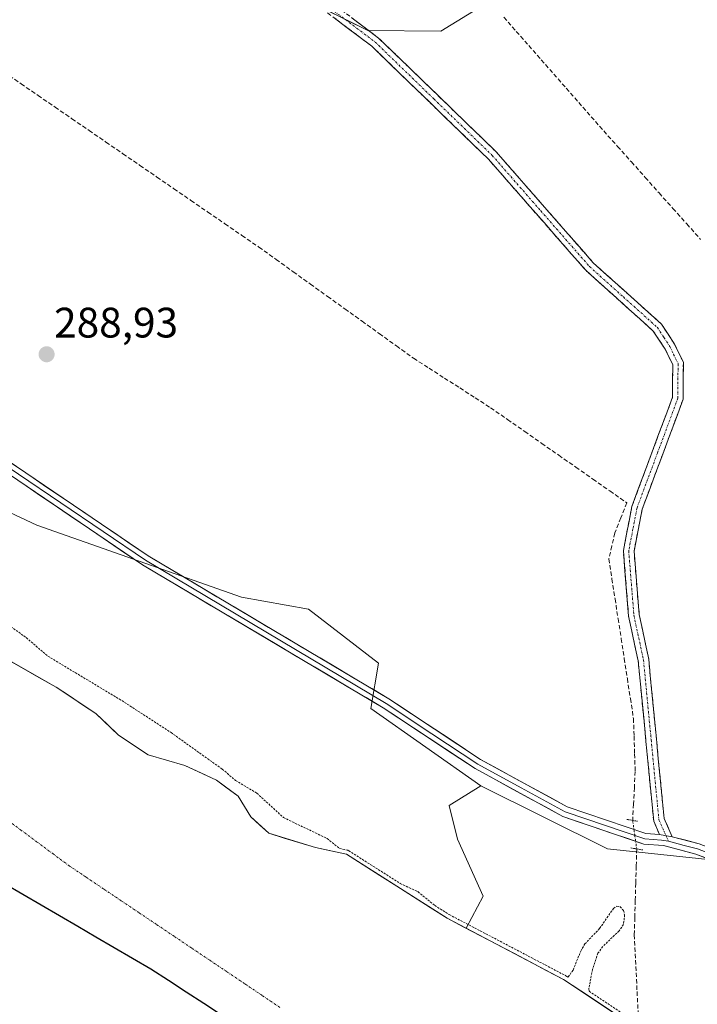
# Model space of a CAD drawing. Units: metres. Extents: x 589170 to 591026, y 4682755 to 4685072.
# Drawn here: x 589864 to 590023, y 4683412 to 4683643 of the extents above; entities that cross this region are included whole.
import ezdxf
from ezdxf.enums import TextEntityAlignment as Align

# ---------------------------------------------------------------- set-up
doc = ezdxf.new("R2010")
doc.units = ezdxf.units.M
doc.header["$MEASUREMENT"] = 0
for name, pattern in [('TRAZO_Y_PUNTO', [1, 0.5, -0.25, 0, -0.25]), ('TRAZOS', [0.75, 0.5, -0.25]), ('TRAZOS2', [0.375, 0.25, -0.125]), ('TRAZOSX2', [1.5, 1, -0.5])]:
    doc.linetypes.add(name, pattern=pattern)
for name, color, linetype, lineweight in [('Arbolado forestal CxS', 92, 'Continuous', 0), ('Camino', 19, 'TRAZOSX2', 0), ('Camino Cxs', 19, 'Continuous', 0), ('Camino eje', 19, 'TRAZO_Y_PUNTO', 0), ('Carátula', 7, 'Continuous', 5), ('Comunidad autónoma', 142, 'Continuous', 30), ('Corriente artificial lineal', 5, 'TRAZOSX2', 13), ('Corriente artificial lineal oculto', 135, 'TRAZO_Y_PUNTO', 13), ('Corriente natural Cxs', 5, 'Continuous', 13), ('Corriente natural eje', 5, 'TRAZO_Y_PUNTO', 0), ('Corriente natural superficial', 5, 'Continuous', 13), ('Cultivos herbáceos CxS', 92, 'Continuous', 0), ('Curva de nivel auxiliar', 36, 'TRAZOS', 0), ('Layer 0', 7, 'Continuous', 0), ('Municipio', 9, 'Continuous', 13), ('Municipio CxS', 142, 'Continuous', 0), ('Provincia', 19, 'Continuous', 0), ('Puente lineal', 2, 'TRAZOS2', 0), ('Punto de cota en terreno', 7, 'Continuous', 0), ('Rótulo de punto de cota en terreno', 19, 'Continuous', 0), ('Suelo desnudo CxS', 43, 'Continuous', 0)]:
    doc.layers.add(name, color=color, linetype=linetype, lineweight=lineweight)
doc.styles.add('Arial', font='txt', dxfattribs={"height": 0.2})

# ---------------------------------------------------------------- blocks, each defined once
blk = doc.blocks.new('*U151')
at = {"layer": 'Arbolado forestal CxS', "color": 92, "linetype": 'Continuous', "lineweight": 0}
blk.add_polyline3d([(589977.8615, 4683649.9672, 289.1055), (589962.8447, 4683640.6934, 288.2108), (589945.6867, 4683640.8937, 288.8402), (589935.5657, 4683645.8795, 288.7947)], dxfattribs=at)
blk = doc.blocks.new('*U153')
at = {"layer": 'Arbolado forestal CxS', "color": 92, "linetype": 'Continuous', "lineweight": 0}
blk.add_polyline3d([(589830.6031, 4683542.0605, 288.3722), (589867.8835, 4683524.5881, 289.2299), (589916.0083, 4683507.6682, 288.9421), (589931.7855, 4683504.8817, 288.7402), (589948.2603, 4683492.1741, 288.7822), (589946.4043, 4683481.4948, 289.4794), (589972.2781, 4683463.3885, 288.7624), (589964.8531, 4683458.7455, 288.3891), (589966.8219, 4683450.8505, 288.3697), (589972.8537, 4683437.3853, 288.6685), (589968.8412, 4683429.8663, 287.5119), (589968.8412, 4683429.8663, 287.5119), (589964.3501, 4683432.2201, 286.8393), (589940.6801, 4683447.2701, 287.2444), (589933.411, 4683448.8352, 286.3026), (589922.4043, 4683452.2218, 286.5405), (589918.1709, 4683456.0318, 286.9293), (589915.2076, 4683460.9002, 286.9316), (589910.1276, 4683464.7102, 286.9388), (589902.7192, 4683468.0969, 286.4623), (589894.0409, 4683470.6369, 286.0794), (589887.0559, 4683475.2935, 286.0624), (589881.7642, 4683480.3736, 286.0804), (589872.4508, 4683486.5119, 286.0521), (589860.1741, 4683493.4969, 286.1137)], dxfattribs=at)
blk = doc.blocks.new('*U154')
at = {"layer": 'Cultivos herbáceos CxS', "color": 92, "linetype": 'Continuous', "lineweight": 0}
for points in [[(590044.83, 4683443.99, 289.4), (590002.09, 4683448.53, 288.07), (589972.28, 4683463.39, 288.76), (589946.4, 4683481.49, 289.48), (589948.26, 4683492.17, 288.78), (589931.79, 4683504.88, 288.74), (589916.01, 4683507.67, 288.94), (589867.88, 4683524.59, 289.23), (589830.6, 4683542.06, 288.37), (589838.98, 4683555.03, 289.38), (589832.48, 4683563.38, 289.26), (589824.13, 4683562.46, 289.66), (589777.72, 4683601.46, 289.75), (589772.32, 4683612.35, 289.66), (589820.48, 4683692.31, 289.24)], [(589935.57, 4683645.88, 288.79), (589945.69, 4683640.89, 288.84), (589962.84, 4683640.69, 288.21), (589977.86, 4683649.97, 289.11)]]:
    blk.add_polyline3d(points, dxfattribs=at)
blk = doc.blocks.new('*U157')
at = {"layer": 'Suelo desnudo CxS', "color": 43, "linetype": 'Continuous', "lineweight": 0}
blk.add_polyline3d([(589860.1741, 4683493.4969, 286.1137), (589872.4508, 4683486.5119, 286.0521), (589881.7642, 4683480.3736, 286.0804), (589887.0559, 4683475.2935, 286.0624), (589894.0409, 4683470.6369, 286.0794), (589902.7192, 4683468.0969, 286.4623), (589910.1276, 4683464.7102, 286.9388), (589915.2076, 4683460.9002, 286.9316), (589918.1709, 4683456.0318, 286.9293), (589922.4043, 4683452.2218, 286.5405), (589933.411, 4683448.8352, 286.3026), (589940.6801, 4683447.2701, 287.2444), (589964.3501, 4683432.2201, 286.8393), (589968.8412, 4683429.8663, 287.5119), (589991.7501, 4683417.8601, 286.8831), (590028.5101, 4683393.4201, 286.9004)], dxfattribs=at)
blk = doc.blocks.new('*U164')
at = {"layer": 'Corriente natural Cxs', "color": 5, "linetype": 'Continuous', "lineweight": 13}
blk.add_polyline3d([(589860.17, 4683493.5, 285.85), (589864.27, 4683491.17, 286.27), (589868.36, 4683488.84, 286.33), (589872.45, 4683486.51, 286.31), (589875.56, 4683484.47, 286.28), (589878.66, 4683482.42, 286.09), (589881.76, 4683480.37, 286.07), (589884.41, 4683477.83, 286.12), (589887.06, 4683475.29, 286.13), (589890.55, 4683472.97, 286.12), (589894.04, 4683470.64, 286.08), (589898.38, 4683469.37, 286.12), (589902.72, 4683468.1, 286.32), (589906.42, 4683466.4, 286.65), (589910.13, 4683464.71, 286.8), (589912.67, 4683462.81, 286.69), (589915.21, 4683460.9, 286.99), (589916.69, 4683458.47, 286.92), (589918.17, 4683456.03, 286.97), (589920.29, 4683454.13, 286.99), (589922.4, 4683452.22, 286.94), (589926.07, 4683451.09, 286.87), (589929.74, 4683449.96, 286.76), (589933.41, 4683448.84, 286.73), (589937.05, 4683448.05, 286.99), (589940.68, 4683447.27, 287.58), (589944.63, 4683444.76, 287.5), (589948.57, 4683442.25, 287.36), (589952.52, 4683439.75, 286.81), (589956.46, 4683437.24, 286.66), (589960.41, 4683434.73, 286.88), (589964.35, 4683432.22, 287.22), (589968.26, 4683430.17, 287.28), (589972.18, 4683428.12, 287.19), (589976.09, 4683426.07, 287.72), (589980.01, 4683424.01, 287.36), (589983.92, 4683421.96, 287.39), (589987.84, 4683419.91, 287.32), (589991.75, 4683417.86, 287.59), (589995.83, 4683415.14, 286.86), (589999.92, 4683412.43, 287.77), (590004, 4683409.71, 287.7)], dxfattribs=at)
blk = doc.blocks.new('5PATER')
at = {"layer": 'Carátula', "linetype": 'Continuous', "lineweight": 5}
h = blk.add_hatch(color=250, dxfattribs=at)
edge = h.paths.add_edge_path()
edge.add_ellipse((0, 0.01), major_axis=(-1.33, -1.34), ratio=0.999422, start_angle=0, end_angle=360)

msp = doc.modelspace()

# ---------------------------------------------------------------- linework, layer by layer
at = {"layer": 'Arbolado forestal CxS', "color": 92, "linetype": 'Continuous', "lineweight": 0}
for points in [[(589973.02, 4683690.44, 289.57), (589977.63, 4683684.9, 289.74), (589988.47, 4683671.88, 289.24), (589985.85, 4683660.97, 289.14), (589977.86, 4683649.97, 289.11), (589962.84, 4683640.69, 288.21), (589945.69, 4683640.89, 288.84), (589935.57, 4683645.88, 288.79), (589918.86, 4683657.02, 288.96), (589852.97, 4683736.88, 289.91), (589847.4, 4683738.74, 289.35), (589840.98, 4683727.66, 289.26), (589820.48, 4683692.31, 289.24), (589772.32, 4683612.35, 289.66)], [(589772.32, 4683612.35, 289.66), (589777.72, 4683601.46, 289.75), (589824.13, 4683562.46, 289.66), (589832.48, 4683563.38, 289.26), (589838.98, 4683555.03, 289.38), (589830.6, 4683542.06, 288.37), (589867.88, 4683524.59, 289.23), (589916.01, 4683507.67, 288.94), (589931.79, 4683504.88, 288.74), (589948.26, 4683492.17, 288.78), (589946.4, 4683481.49, 289.48), (589972.28, 4683463.39, 288.76)], [(589972.28, 4683463.39, 288.76), (590002.09, 4683448.53, 288.07), (590044.83, 4683443.99, 289.4), (590099.43, 4683505.88, 289.14), (590101.16, 4683507.83, 289.11), (590113.65, 4683491.5, 289.22), (590171.8, 4683537.15, 289.81), (590172.89, 4683522.17, 289.52), (590175.08, 4683510.79, 289.22), (590175.63, 4683508.54, 289.26), (590175.91, 4683507.37, 289.27), (590178.61, 4683496.28, 289.2), (590191.81, 4683476.29, 288.41)], [(589860.17, 4683493.5, 286.11), (589872.45, 4683486.51, 286.05), (589881.76, 4683480.37, 286.08), (589887.06, 4683475.29, 286.06), (589894.04, 4683470.64, 286.08), (589902.72, 4683468.1, 286.46), (589910.13, 4683464.71, 286.94), (589915.21, 4683460.9, 286.93), (589918.17, 4683456.03, 286.93), (589922.4, 4683452.22, 286.54), (589933.41, 4683448.84, 286.3), (589940.68, 4683447.27, 287.24), (589964.35, 4683432.22, 286.84), (589968.84, 4683429.87, 287.51)], [(590028.51, 4683393.42, 286.9), (589991.75, 4683417.86, 286.88), (589968.84, 4683429.87, 287.51), (589972.85, 4683437.39, 288.67), (589966.82, 4683450.85, 288.37), (589964.85, 4683458.75, 288.39), (589972.28, 4683463.39, 288.76), (590002.09, 4683448.53, 288.07), (590044.83, 4683443.99, 289.4)], [(589972.28, 4683463.39, 288.76), (589964.85, 4683458.75, 288.39), (589966.82, 4683450.85, 288.37), (589972.85, 4683437.39, 288.67), (589968.84, 4683429.87, 287.51)], [(589972.28, 4683463.39, 288.76), (589964.85, 4683458.75, 288.39), (589966.82, 4683450.85, 288.37), (589972.85, 4683437.39, 288.67), (589968.84, 4683429.87, 287.51)], [(589968.84, 4683429.87, 287.51), (589991.75, 4683417.86, 286.88), (590028.51, 4683393.42, 286.9), (590063.05, 4683376.15, 286.22), (590072.25, 4683369.67, 286.2), (590079.98, 4683361.81, 286.06), (590097.04, 4683348.17, 286.58), (590112.59, 4683333.34, 285.92), (590116.54, 4683330.27, 286.49), (590144.08, 4683314.12, 286.89), (590153.83, 4683306.14, 286.8)]]:
    msp.add_polyline3d(points, dxfattribs=at)
at = {"layer": 'Camino', "color": 19, "linetype": 'TRAZOSX2', "lineweight": 0}
for points in [[(589935.88, 4683648.43), (589948.26, 4683639.1), (589975.87, 4683612.37), (589998.73, 4683586.26), (590014.75, 4683571.88), (590017.84, 4683567.19), (590019.9, 4683562.85), (590019.85, 4683554.21), (590010.22, 4683528.35), (590008.31, 4683518.49), (590009.51, 4683503.61), (590011.75, 4683493.11), (590015.37, 4683455.68), (590017.29, 4683451.38)], [(590014.32, 4683451.9), (590012.92, 4683455.03), (590009.28, 4683492.73), (590007.03, 4683503.25), (590005.79, 4683518.63), (590007.8, 4683529.03), (590017.36, 4683554.67), (590017.4, 4683562.3), (590015.65, 4683565.95), (590012.84, 4683570.23), (589996.95, 4683584.51), (589974.06, 4683610.64), (589946.63, 4683637.19), (589934.48, 4683646.35)]]:
    msp.add_lwpolyline(points, dxfattribs=at)
at = {"layer": 'Camino Cxs', "color": 19, "linetype": 'Continuous', "lineweight": 0}
msp.add_lwpolyline([(590014.32, 4683451.9), (590017.29, 4683451.38)], dxfattribs=at)
msp.add_polyline3d([(589942.07, 4683643.77, 288.83), (589945.17, 4683641.43, 288.81), (589948.26, 4683639.1, 288.79), (589951.71, 4683635.76, 288.78), (589955.16, 4683632.42, 288.82), (589958.61, 4683629.08, 289.01), (589962.07, 4683625.74, 289.1), (589965.52, 4683622.39, 289.18), (589968.97, 4683619.05, 288.77), (589972.42, 4683615.71, 288.73), (589975.87, 4683612.37, 288.77), (589979.14, 4683608.64, 288.8), (589982.4, 4683604.91, 288.72), (589985.67, 4683601.18, 288.66), (589988.93, 4683597.45, 288.6), (589992.2, 4683593.72, 288.59), (589995.46, 4683589.99, 288.56), (589998.73, 4683586.26, 288.67), (590001.93, 4683583.38, 288.81), (590005.14, 4683580.51, 288.8), (590008.34, 4683577.63, 288.83), (590011.55, 4683574.76, 288.76), (590014.75, 4683571.88, 288.94), (590016.3, 4683569.54, 288.85), (590017.84, 4683567.19, 288.78), (590019.9, 4683562.85, 288.79), (590019.88, 4683558.53, 288.75), (590019.85, 4683554.21, 288.71), (590018.25, 4683549.9, 288.72), (590016.64, 4683545.59, 288.7), (590015.04, 4683541.28, 288.69), (590013.43, 4683536.97, 288.73), (590011.83, 4683532.66, 288.69), (590010.22, 4683528.35, 288.7), (590009.58, 4683525.06, 288.74), (590008.95, 4683521.78, 288.76), (590008.31, 4683518.49, 288.75), (590008.71, 4683513.53, 288.79), (590009.11, 4683508.57, 288.81), (590009.51, 4683503.61, 288.75), (590010.26, 4683500.11, 288.73), (590011, 4683496.61, 288.74), (590011.75, 4683493.11, 288.77), (590012.2, 4683488.43, 288.77), (590012.66, 4683483.75, 288.83), (590013.11, 4683479.07, 288.84), (590013.56, 4683474.4, 288.81), (590014.01, 4683469.72, 288.83), (590014.47, 4683465.04, 288.81), (590014.92, 4683460.36, 288.85), (590015.37, 4683455.68, 288.99), (590017.29, 4683451.38, 289.09), (590014.32, 4683451.9, 289.06), (590012.92, 4683455.03, 288.99), (590012.47, 4683459.74, 288.86), (590012.01, 4683464.46, 289), (590011.56, 4683469.17, 289.01), (590011.1, 4683473.88, 288.89), (590010.65, 4683478.59, 288.89), (590010.19, 4683483.31, 288.84), (590009.74, 4683488.02, 288.81), (590009.28, 4683492.73, 288.8), (590008.53, 4683496.24, 288.82), (590007.78, 4683499.74, 288.85), (590007.03, 4683503.25, 288.87), (590006.72, 4683507.1, 288.93), (590006.41, 4683510.94, 288.93), (590006.1, 4683514.79, 288.87), (590005.79, 4683518.63, 288.82), (590006.46, 4683522.1, 288.89), (590007.13, 4683525.56, 288.86), (590007.8, 4683529.03, 288.77), (590009.39, 4683533.3, 288.67), (590010.99, 4683537.58, 288.75), (590012.58, 4683541.85, 288.74), (590014.17, 4683546.12, 288.65), (590015.77, 4683550.4, 288.68), (590017.36, 4683554.67, 288.68), (590017.38, 4683558.49, 288.69), (590017.4, 4683562.3, 288.75), (590015.65, 4683565.95, 288.7), (590014.25, 4683568.09, 288.63), (590012.84, 4683570.23, 288.65), (590009.66, 4683573.09, 288.58), (590006.48, 4683575.94, 288.63), (590003.31, 4683578.8, 288.64), (590000.13, 4683581.65, 288.64), (589996.95, 4683584.51, 288.56), (589993.68, 4683588.24, 288.56), (589990.41, 4683591.98, 288.58), (589987.14, 4683595.71, 288.64), (589983.87, 4683599.44, 288.62), (589980.6, 4683603.17, 288.64), (589977.33, 4683606.91, 288.65), (589974.06, 4683610.64, 288.64), (589970.63, 4683613.96, 288.66), (589967.2, 4683617.28, 288.62), (589963.77, 4683620.6, 288.76), (589960.35, 4683623.92, 288.78), (589956.92, 4683627.23, 288.77), (589953.49, 4683630.55, 288.7), (589950.06, 4683633.87, 288.71), (589946.63, 4683637.19, 288.74), (589943.59, 4683639.48, 288.7), (589940.56, 4683641.77, 288.7), (589937.52, 4683644.06, 288.69)], dxfattribs=at)
at = {"layer": 'Camino eje', "color": 19, "linetype": 'TRAZO_Y_PUNTO', "lineweight": 0}
for points in [[(589935.18, 4683647.39), (589947.45, 4683638.15), (589961.25, 4683624.78), (589974.97, 4683611.51), (589986.4, 4683598.45), (589997.84, 4683585.39), (590005.79, 4683578.25), (590013.8, 4683571.06), (590015.34, 4683568.71), (590016.75, 4683566.57), (590017.62, 4683564.75), (590018.65, 4683562.58), (590018.63, 4683558.26), (590018.61, 4683554.44), (590013.79, 4683541.51), (590009.01, 4683528.69), (590008.06, 4683523.76), (590007.05, 4683518.56), (590008.27, 4683503.43), (590009.4, 4683498.17), (590010.52, 4683492.92), (590012.33, 4683474.21), (590014.15, 4683455.36), (590015.81, 4683451.64)], [(590015.81, 4683451.64), (590016.39, 4683450.32)]]:
    msp.add_lwpolyline(points, dxfattribs=at)
at = {"layer": 'Comunidad autónoma', "color": 142, "linetype": 'Continuous', "lineweight": 30}
msp.add_polyline3d([(589860.27, 4683440.39, 286.07), (589864.58, 4683437.89, 286.06), (589868.89, 4683435.39, 286.03), (589873.19, 4683432.88, 286), (589877.5, 4683430.38, 285.97), (589881.8, 4683427.88, 285.96), (589886.11, 4683425.38, 285.96), (589890.41, 4683422.88, 285.95), (589894.72, 4683420.38, 285.96), (589898.87, 4683417.67, 285.97), (589903.02, 4683414.96, 285.99), (589907.18, 4683412.25, 286.03), (589911.33, 4683409.53, 286.08)], dxfattribs=at)
at = {"layer": 'Corriente artificial lineal', "color": 5, "linetype": 'TRAZOSX2', "lineweight": 13}
for points in [[(589977.7, 4683643.99, 289.46), (589980.63, 4683640.65, 289.3), (589983.57, 4683637.31, 289.29), (589986.5, 4683633.97, 289.49), (589989.44, 4683630.63, 289.25), (589992.37, 4683627.29, 289.26), (589995.31, 4683623.95, 289.3), (589998.24, 4683620.61, 289.33), (590001.18, 4683617.27, 289.37), (590004.43, 4683613.63, 289.44), (590007.69, 4683609.99, 289.39), (590010.94, 4683606.34, 289.42), (590014.19, 4683602.7, 289.46), (590017.45, 4683599.06, 289.45), (590020.7, 4683595.42, 289.39), (590023.95, 4683591.78, 289.45)], [(589860.18, 4683631.1, 289.22), (589864.18, 4683628.36, 289.25), (589868.17, 4683625.61, 289.2), (589872.17, 4683622.87, 289.26), (589876.16, 4683620.13, 289.22), (589880.16, 4683617.39, 289.01), (589884.15, 4683614.64, 288.96), (589888.15, 4683611.9, 288.96), (589892.14, 4683609.16, 289.05), (589896.14, 4683606.42, 288.93), (589900.13, 4683603.67, 288.82), (589904.13, 4683600.93, 288.73), (589908.12, 4683598.19, 288.71), (589912.12, 4683595.45, 288.63), (589916.11, 4683592.7, 288.59), (589920.11, 4683589.96, 288.74), (589924.15, 4683587.06, 288.71), (589928.19, 4683584.16, 288.71), (589932.23, 4683581.25, 288.64), (589936.27, 4683578.35, 288.74), (589940.32, 4683575.45, 288.63), (589944.36, 4683572.55, 288.57), (589948.4, 4683569.64, 288.62), (589952.44, 4683566.74, 288.55), (589956.48, 4683563.84, 288.44), (589960.1, 4683561.52, 288.56), (589963.72, 4683559.19, 288.61), (589967.33, 4683556.87, 288.55), (589970.95, 4683554.54, 288.55), (589974.57, 4683552.22, 288.55), (589978.58, 4683549.43, 288.58), (589982.59, 4683546.63, 288.57), (589986.59, 4683543.84, 288.53), (589990.6, 4683541.04, 288.6), (589994.61, 4683538.25, 288.57), (589998.62, 4683535.45, 288.59), (590002.62, 4683532.66, 288.61), (590006.63, 4683529.86, 288.77), (590005.2, 4683526.33, 288.83), (590003.77, 4683522.79, 288.82), (590003.08, 4683519.74, 288.81), (590002.39, 4683516.68, 288.82), (590003.11, 4683511.99, 288.83), (590003.84, 4683507.3, 288.82), (590004.56, 4683502.61, 288.83), (590005.28, 4683497.93, 288.86), (590006, 4683493.24, 288.82), (590006.73, 4683488.55, 288.85), (590007.45, 4683483.86, 288.78), (590008.17, 4683479.17, 288.78), (590008.31, 4683475.03, 288.77), (590008.44, 4683470.89, 288.79), (590008.58, 4683466.75, 288.82), (590008.38, 4683462.91, 288.79), (590008.19, 4683459.07, 288.61), (590007.99, 4683455.23, 288.72)], [(590008.93, 4683448.52, 288.55), (590008.82, 4683444.48, 288.16), (590008.71, 4683440.44, 288.13), (590008.59, 4683436.4, 288.02), (590008.48, 4683432.36, 287.82), (590008.37, 4683428.32, 287.91), (590008.59, 4683423.87, 288.51), (590008.81, 4683419.43, 288.61), (590009.02, 4683414.98, 288.65), (590009.24, 4683410.53, 288.61), (590009.46, 4683406.09, 287.83)]]:
    msp.add_polyline3d(points, dxfattribs=at)
at = {"layer": 'Corriente artificial lineal oculto', "color": 135, "linetype": 'TRAZO_Y_PUNTO', "lineweight": 13}
msp.add_polyline3d([(590007.99, 4683455.23, 288.72), (590008.46, 4683451.88, 288.72), (590008.93, 4683448.53, 288.55), (590008.93, 4683448.52, 288.55)], dxfattribs=at)
at = {"layer": 'Corriente natural eje', "color": 5, "linetype": 'TRAZO_Y_PUNTO', "lineweight": 0}
msp.add_polyline3d([(589860.3, 4683455.81, 286.15), (589864.07, 4683453.01, 286.12), (589867.85, 4683450.22, 286.1), (589871.62, 4683447.42, 286.11), (589875.39, 4683444.63, 286.12), (589879.53, 4683441.85, 286.15), (589883.68, 4683439.07, 286.18), (589887.82, 4683436.28, 286.2), (589891.96, 4683433.5, 286.21), (589896.11, 4683430.72, 286.21), (589900.25, 4683427.94, 286.18), (589904.39, 4683425.15, 286.16), (589908.54, 4683422.37, 286.15), (589912.68, 4683419.59, 286.14), (589916.82, 4683416.81, 286.13), (589920.96, 4683414.02, 286.11), (589925.11, 4683411.24, 286.1)], dxfattribs=at)
at = {"layer": 'Corriente natural superficial', "color": 5, "linetype": 'Continuous', "lineweight": 13}
msp.add_polyline3d([(589860.17, 4683493.5, 285.85), (589864.27, 4683491.17, 286.27), (589868.36, 4683488.84, 286.33), (589872.45, 4683486.51, 286.31), (589875.56, 4683484.47, 286.28), (589878.66, 4683482.42, 286.09), (589881.76, 4683480.37, 286.07), (589884.41, 4683477.83, 286.12), (589887.06, 4683475.29, 286.13), (589890.55, 4683472.97, 286.12), (589894.04, 4683470.64, 286.08), (589898.38, 4683469.37, 286.12), (589902.72, 4683468.1, 286.32), (589906.42, 4683466.4, 286.65), (589910.13, 4683464.71, 286.8), (589912.67, 4683462.81, 286.69), (589915.21, 4683460.9, 286.99), (589916.69, 4683458.47, 286.92), (589918.17, 4683456.03, 286.97), (589920.29, 4683454.13, 286.99), (589922.4, 4683452.22, 286.94), (589926.07, 4683451.09, 286.87), (589929.74, 4683449.96, 286.76), (589933.41, 4683448.84, 286.73), (589937.05, 4683448.05, 286.99), (589940.68, 4683447.27, 287.58), (589944.63, 4683444.76, 287.5), (589948.57, 4683442.25, 287.36), (589952.52, 4683439.75, 286.81), (589956.46, 4683437.24, 286.66), (589960.41, 4683434.73, 286.88), (589964.35, 4683432.22, 287.22), (589968.26, 4683430.17, 287.28), (589972.18, 4683428.12, 287.19), (589976.09, 4683426.07, 287.72), (589980.01, 4683424.01, 287.36), (589983.92, 4683421.96, 287.39), (589987.84, 4683419.91, 287.32), (589991.75, 4683417.86, 287.59), (589995.83, 4683415.14, 286.86), (589999.92, 4683412.43, 287.77), (590004, 4683409.71, 287.7)], dxfattribs=at)
at = {"layer": 'Cultivos herbáceos CxS', "color": 92, "linetype": 'Continuous', "lineweight": 0}
for points in [[(589973.02, 4683690.44, 289.57), (589977.63, 4683684.9, 289.74), (589988.47, 4683671.88, 289.24), (589985.85, 4683660.97, 289.14), (589977.86, 4683649.97, 289.11), (589962.84, 4683640.69, 288.21), (589945.69, 4683640.89, 288.84), (589935.57, 4683645.88, 288.79), (589918.86, 4683657.02, 288.96), (589852.97, 4683736.88, 289.91), (589847.4, 4683738.74, 289.35), (589840.98, 4683727.66, 289.26), (589820.48, 4683692.31, 289.24), (589772.32, 4683612.35, 289.66)], [(589772.32, 4683612.35, 289.66), (589777.72, 4683601.46, 289.75), (589824.13, 4683562.46, 289.66), (589832.48, 4683563.38, 289.26), (589838.98, 4683555.03, 289.38), (589830.6, 4683542.06, 288.37), (589867.88, 4683524.59, 289.23), (589916.01, 4683507.67, 288.94), (589931.79, 4683504.88, 288.74), (589948.26, 4683492.17, 288.78), (589946.4, 4683481.49, 289.48), (589972.28, 4683463.39, 288.76)], [(589972.28, 4683463.39, 288.76), (590002.09, 4683448.53, 288.07), (590044.83, 4683443.99, 289.4), (590099.43, 4683505.88, 289.14), (590101.16, 4683507.83, 289.11), (590113.65, 4683491.5, 289.22), (590171.8, 4683537.15, 289.81), (590172.89, 4683522.17, 289.52), (590175.08, 4683510.79, 289.22), (590175.63, 4683508.54, 289.26), (590175.91, 4683507.37, 289.27), (590178.61, 4683496.28, 289.2), (590191.81, 4683476.29, 288.41)]]:
    msp.add_polyline3d(points, dxfattribs=at)
at = {"layer": 'Curva de nivel auxiliar', "color": 36, "linetype": 'TRAZOS', "lineweight": 0}
msp.add_polyline3d([(589860.57, 4683501.61, 287.5), (589865.41, 4683498.18, 287.5), (589870.5, 4683493.81, 287.5), (589887.9, 4683483.37, 287.5), (589899.44, 4683475.87, 287.5), (589911.5, 4683467.26, 287.5), (589914.64, 4683464.6, 287.5), (589919.64, 4683461.62, 287.5), (589925.88, 4683455.89, 287.5), (589936.15, 4683450.98, 287.5), (589939.06, 4683448.64, 287.5), (589940.89, 4683448.25, 0), (589941, 4683448.22, 0), (589941.11, 4683448.17, 0), (589941.22, 4683448.11, 0), (589953.34, 4683440.4, 287.5), (589957.51, 4683438.48, 287.5), (589961.47, 4683435.23, 287.5), (589964.85, 4683433.09, 0), (589992.21, 4683418.75, 0), (589992.22, 4683418.74, 0), (589992.3, 4683418.69, 0), (589992.76, 4683418.39, 287.5), (589992.83, 4683418.43, 287.5), (589993.98, 4683420.03, 287.5), (589995.76, 4683424.51, 287.5), (589996.75, 4683426.2, 287.5), (590000.22, 4683429.85, 287.5), (590003.47, 4683434.55, 287.5), (590004.22, 4683435.06, 287.5), (590005.03, 4683434.95, 287.5), (590005.82, 4683434.03, 287.5), (590006.09, 4683433.01, 287.5), (590005.83, 4683430.78, 287.5), (590004.79, 4683429.26, 287.5), (590000.96, 4683425.58, 287.5), (589999.83, 4683423.99, 287.5), (589998.53, 4683420.21, 287.5), (589997.68, 4683415.65, 287.5), (589997.76, 4683415.07, 287.5), (590029.01, 4683394.29, 0)], dxfattribs=at)
at = {"layer": 'Layer 0', "linetype": 'Continuous', "lineweight": 0}
for points in [[(589735.61, 4683656.16), (589748.78, 4683636.37), (589755.97, 4683627.08), (589788.01, 4683596.8), (589819.01, 4683571.56), (589854.28, 4683544.36), (589894.08, 4683517.4), (589950.68, 4683483.8), (589972.23, 4683469.54), (589992.6, 4683458.43), (590011.11, 4683452.13), (590014.32, 4683451.9)], [(590044.07, 4683439.17), (590022.86, 4683447.33), (590015.24, 4683449.33), (590010.61, 4683449.66), (589991.59, 4683456.13), (589970.94, 4683467.4), (589949.35, 4683481.68), (589892.74, 4683515.29), (589852.82, 4683542.33), (589817.46, 4683569.6), (589786.36, 4683594.92), (589754.11, 4683625.4), (589746.75, 4683634.92), (589733.79, 4683654.38)], [(589741.29, 4683645.38), (589747.77, 4683635.65), (589751.36, 4683631), (589755.04, 4683626.24), (589787.19, 4683595.86), (589818.24, 4683570.58), (589853.55, 4683543.35), (589893.41, 4683516.35), (589950.02, 4683482.74), (589960.79, 4683475.61), (589971.59, 4683468.47), (589981.77, 4683462.92), (589992.1, 4683457.28), (590010.86, 4683450.9), (590014.78, 4683450.62), (590016.39, 4683450.32)], [(590014.32, 4683451.9), (590017.29, 4683451.38)], [(590016.39, 4683450.32), (590020.08, 4683449.36), (590023.25, 4683448.52), (590044.58, 4683440.32), (590062.78, 4683431.19), (590092.59, 4683412.47)], [(590017.29, 4683451.38), (590023.63, 4683449.71), (590045.08, 4683441.46), (590063.39, 4683432.28), (590083.23, 4683419.82), (590090.68, 4683418.09)]]:
    msp.add_lwpolyline(points, dxfattribs=at)
for points in [[(589862.24, 4683538.97, 289.23), (589866.22, 4683536.27, 289.2), (589870.2, 4683533.58, 289.21), (589874.18, 4683530.88, 289.15), (589878.16, 4683528.18, 289.15), (589882.14, 4683525.49, 289.11), (589886.12, 4683522.79, 289.18), (589890.1, 4683520.1, 289.12), (589894.08, 4683517.4, 289.06), (589898.12, 4683515, 289.07), (589902.17, 4683512.6, 289.02), (589906.21, 4683510.2, 289.08), (589910.25, 4683507.8, 288.95), (589914.29, 4683505.4, 289.04), (589918.34, 4683503, 289.06), (589922.38, 4683500.6, 289.06), (589926.42, 4683498.2, 289.08), (589930.47, 4683495.8, 289.08), (589934.51, 4683493.4, 289.07), (589938.55, 4683491, 289.05), (589942.59, 4683488.6, 289.11), (589946.64, 4683486.2, 289), (589950.68, 4683483.8, 289), (589954.27, 4683481.42, 289.01), (589957.86, 4683479.05, 289.08), (589961.46, 4683476.67, 289.02), (589965.05, 4683474.29, 289.04), (589968.64, 4683471.92, 289.03), (589972.23, 4683469.54, 289.12), (589976.3, 4683467.32, 289.06), (589980.38, 4683465.1, 289.04), (589984.45, 4683462.87, 288.98), (589988.53, 4683460.65, 289), (589992.6, 4683458.43, 289.06), (589997.23, 4683456.86, 288.91), (590001.86, 4683455.28, 288.97), (590006.48, 4683453.71, 288.68), (590011.11, 4683452.13, 288.99), (590014.32, 4683451.9, 289.06), (590017.29, 4683451.38, 289.09), (590020.46, 4683450.55, 289.09), (590023.63, 4683449.71, 289.16)], [(590027.1, 4683445.7, 289.09), (590022.86, 4683447.33, 289.07), (590019.05, 4683448.33, 289.14), (590015.24, 4683449.33, 289.08), (590010.61, 4683449.66, 288.85), (590006.81, 4683450.95, 288.46), (590003, 4683452.25, 288.91), (589999.2, 4683453.54, 289.09), (589995.39, 4683454.84, 289), (589991.59, 4683456.13, 289.01), (589987.46, 4683458.38, 289.17), (589983.33, 4683460.64, 288.98), (589979.2, 4683462.89, 289.1), (589975.07, 4683465.15, 289.09), (589970.94, 4683467.4, 289.17), (589967.34, 4683469.78, 289.25), (589963.74, 4683472.16, 289.16), (589960.15, 4683474.54, 289.27), (589956.55, 4683476.92, 289.33), (589952.95, 4683479.3, 289.23), (589949.35, 4683481.68, 289.23), (589945.31, 4683484.08, 289.28), (589941.26, 4683486.48, 289.3), (589937.22, 4683488.88, 289.23), (589933.18, 4683491.28, 289.2), (589929.13, 4683493.68, 289.25), (589925.09, 4683496.08, 289.16), (589921.05, 4683498.49, 289.28), (589917, 4683500.89, 289.18), (589912.96, 4683503.29, 289.22), (589908.91, 4683505.69, 289.13), (589904.87, 4683508.09, 289.22), (589900.83, 4683510.49, 289.18), (589896.78, 4683512.89, 289.28), (589892.74, 4683515.29, 289.24), (589888.75, 4683517.99, 289.27), (589884.76, 4683520.7, 289.32), (589880.76, 4683523.4, 289.35), (589876.77, 4683526.11, 289.32), (589872.78, 4683528.81, 289.33), (589868.79, 4683531.51, 289.32), (589864.8, 4683534.22, 289.34), (589860.8, 4683536.92, 289.3)]]:
    msp.add_polyline3d(points, dxfattribs=at)
at = {"layer": 'Municipio', "color": 9, "linetype": 'Continuous', "lineweight": 13}
msp.add_polyline3d([(589860.27, 4683440.39, 286.07), (589864.58, 4683437.89, 286.06), (589868.89, 4683435.39, 286.03), (589873.19, 4683432.88, 286), (589877.5, 4683430.38, 285.97), (589881.8, 4683427.88, 285.96), (589886.11, 4683425.38, 285.96), (589890.41, 4683422.88, 285.95), (589894.72, 4683420.38, 285.96), (589898.87, 4683417.67, 285.97), (589903.02, 4683414.96, 285.99), (589907.18, 4683412.25, 286.03), (589911.33, 4683409.53, 286.08)], dxfattribs=at)
at = {"layer": 'Municipio CxS', "color": 142, "linetype": 'Continuous', "lineweight": 0}
msp.add_polyline3d([(589911.33, 4683409.53, 286.08), (589907.18, 4683412.25, 286.03), (589903.02, 4683414.96, 285.99), (589898.87, 4683417.67, 285.97), (589894.72, 4683420.38, 285.96), (589890.41, 4683422.88, 285.95), (589886.11, 4683425.38, 285.96), (589881.8, 4683427.88, 285.96), (589877.5, 4683430.38, 285.97), (589873.19, 4683432.88, 286), (589868.89, 4683435.39, 286.03), (589864.58, 4683437.89, 286.06), (589860.27, 4683440.39, 286.07)], dxfattribs=at)
at = {"layer": 'Provincia', "color": 19, "linetype": 'Continuous', "lineweight": 0}
msp.add_polyline3d([(589860.27, 4683440.39, 286.07), (589864.58, 4683437.89, 286.06), (589868.89, 4683435.39, 286.03), (589873.19, 4683432.88, 286), (589877.5, 4683430.38, 285.97), (589881.8, 4683427.88, 285.96), (589886.11, 4683425.38, 285.96), (589890.41, 4683422.88, 285.95), (589894.72, 4683420.38, 285.96), (589898.87, 4683417.67, 285.97), (589903.02, 4683414.96, 285.99), (589907.18, 4683412.25, 286.03), (589911.33, 4683409.53, 286.08)], dxfattribs=at)
at = {"layer": 'Puente lineal', "color": 2, "linetype": 'TRAZOS2', "lineweight": 0}
for points in [[(590006.64, 4683455.46, 288.61), (590009.12, 4683455.03, 288.81)], [(590007.55, 4683448.76, 288.36), (590010.36, 4683448.28, 288.74)]]:
    msp.add_polyline3d(points, dxfattribs=at)
at = {"layer": 'Suelo desnudo CxS', "color": 43, "linetype": 'Continuous', "lineweight": 0}
for points in [[(589860.17, 4683493.5, 286.11), (589872.45, 4683486.51, 286.05), (589881.76, 4683480.37, 286.08), (589887.06, 4683475.29, 286.06), (589894.04, 4683470.64, 286.08), (589902.72, 4683468.1, 286.46), (589910.13, 4683464.71, 286.94), (589915.21, 4683460.9, 286.93), (589918.17, 4683456.03, 286.93), (589922.4, 4683452.22, 286.54), (589933.41, 4683448.84, 286.3), (589940.68, 4683447.27, 287.24), (589964.35, 4683432.22, 286.84), (589968.84, 4683429.87, 287.51)], [(589968.84, 4683429.87, 287.51), (589991.75, 4683417.86, 286.88), (590028.51, 4683393.42, 286.9), (590063.05, 4683376.15, 286.22), (590072.25, 4683369.67, 286.2), (590079.98, 4683361.81, 286.06), (590097.04, 4683348.17, 286.58), (590112.59, 4683333.34, 285.92), (590116.54, 4683330.27, 286.49), (590144.08, 4683314.12, 286.89), (590153.83, 4683306.14, 286.8)]]:
    msp.add_polyline3d(points, dxfattribs=at)

# ---------------------------------------------------------------- block references
at = {"layer": 'Arbolado forestal CxS', "color": 92, "linetype": 'Continuous', "lineweight": 0}
for name in ['*U151', '*U153']:
    msp.add_blockref(name, (0, 0), dxfattribs=at)
at = {"layer": 'Corriente natural Cxs', "color": 5, "linetype": 'Continuous', "lineweight": 13}
msp.add_blockref('*U164', (0, 0), dxfattribs=at)
at = {"layer": 'Cultivos herbáceos CxS', "color": 92, "linetype": 'Continuous', "lineweight": 0}
msp.add_blockref('*U154', (0, 0), dxfattribs=at)
at = {"layer": 'Punto de cota en terreno', "linetype": 'Continuous', "lineweight": 0}
msp.add_blockref('5PATER', (589870.19, 4683564.77, 288.93), dxfattribs=at)
at = {"layer": 'Suelo desnudo CxS', "color": 43, "linetype": 'Continuous', "lineweight": 0}
msp.add_blockref('*U157', (0, 0), dxfattribs=at)

# ---------------------------------------------------------------- texts
at = {"layer": 'Rótulo de punto de cota en terreno', "color": 19, "linetype": 'Continuous', "lineweight": 0, "style": 'Arial'}
msp.add_text('288,93', height=7, dxfattribs=at).set_placement((589871.95, 4683566.53), align=Align.BOTTOM_LEFT)

doc.saveas('drawing.dxf')
